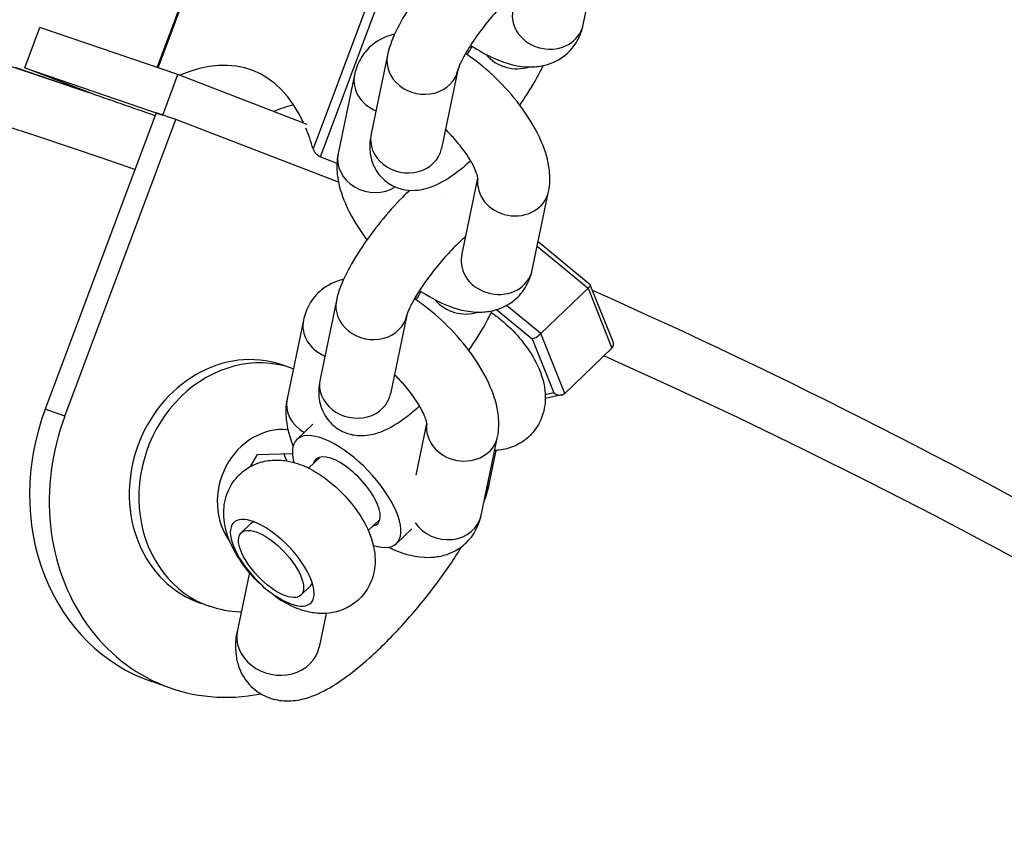
# Model space of a CAD drawing. Units: millimetres. Extents: x 1996 to 11142, y 4808 to 15984.
# Drawn here: x 6499 to 6567, y 8856 to 8912 of the extents above; entities that cross this region are included whole.
import ezdxf

# ---------------------------------------------------------------- set-up
doc = ezdxf.new("R2010")
doc.units = ezdxf.units.MM
doc.layers.add('SW_Toestellen', color=2, linetype='Continuous')

msp = doc.modelspace()

# ---------------------------------------------------------------- linework, layer by layer
at = {"layer": 'SW_Toestellen'}
for p, q in [((6508.288, 8908.312), (6512.72, 8920.135)), ((6508.347, 8908.292), (6512.779, 8920.117)), ((6537.903, 8911.278), (6539.039, 8916.736)), ((6524.198, 8916.216), (6519.12, 8902.671)), ((6519.636, 8902.113), (6524.835, 8915.981)), ((6499.085, 8908.287), (6500.138, 8911.096)), ((6509.73, 8907.82), (6500.138, 8911.096)), ((6524.295, 8909.162), (6523.158, 8903.704)), ((6503.428, 8906.6), (6498.404, 8908.316)), ((6499.085, 8908.287), (6508.677, 8905.011)), ((6503.79, 8906.476), (6499.085, 8908.287)), ((6508.677, 8905.011), (6509.73, 8907.82)), ((6518.722, 8904.357), (6509.73, 8907.82)), ((6522.003, 8907.801), (6520.866, 8902.343)), ((6529.19, 8908.142), (6528.053, 8902.685)), ((6508.22, 8905.167), (6500.499, 8884.569)), ((6509.591, 8904.699), (6508.22, 8905.167)), ((6501.87, 8884.101), (6509.591, 8904.699)), ((6520.893, 8900.346), (6509.591, 8904.699)), ((6519.636, 8902.113), (6520.782, 8901.672)), ((6529.46, 8895.261), (6530.578, 8900.628)), ((6534.355, 8894.241), (6535.491, 8899.699)), ((6538.384, 8893.225), (6534.764, 8896.208)), ((6534.698, 8895.892), (6538.238, 8892.975)), ((6538.238, 8892.975), (6534.953, 8889.83)), ((6538.238, 8892.975), (6539.901, 8888.824)), ((6539.979, 8889.254), (6538.393, 8893.212)), ((6520.747, 8892.125), (6519.61, 8886.667)), ((6531.882, 8891.498), (6534.359, 8889.456)), ((6534.953, 8889.83), (6532.575, 8891.79)), ((6518.455, 8890.764), (6517.318, 8885.306)), ((6525.642, 8891.105), (6524.505, 8885.648)), ((6534.359, 8889.456), (6535.855, 8885.721)), ((6536.615, 8885.679), (6534.953, 8889.83)), ((6539.901, 8888.824), (6536.615, 8885.679)), ((6517.622, 8887.433), (6516.96, 8887.66)), ((6535.855, 8885.721), (6535.258, 8885.586)), ((6536.411, 8885.573), (6535.262, 8885.316)), ((6501.87, 8884.101), (6500.499, 8884.569)), ((6518.001, 8882.471), (6519.108, 8883.53)), ((6526.278, 8879.986), (6527.029, 8883.592)), ((6530.806, 8877.204), (6531.943, 8882.662)), ((6531.368, 8879.372), (6531.855, 8881.71)), ((6514.784, 8880.602), (6515.256, 8881.441)), ((6515.256, 8881.441), (6517.691, 8881.508)), ((6519.618, 8881.25), (6518.813, 8880.479)), ((6523.767, 8876.915), (6522.961, 8876.144)), ((6514.784, 8876.623), (6514.127, 8875.995)), ((6524.915, 8875.246), (6525.99, 8876.275)), ((6514.694, 8873.234), (6513.861, 8869.234)), ((6518.932, 8872.289), (6518.275, 8871.66)), ((6511.965, 8870.873), (6511.302, 8871.099)), ((6520.026, 8870.39), (6519.539, 8868.051)), ((6509.282, 8865.185), (6507.912, 8865.653))]:
    msp.add_line(p, q, dxfattribs=at)
for centre, major_axis, ratio, start_param, end_param in [((6325.628, 8386.131), (177.8, 520.468), 0.875806, 0, 0.631623), ((6327.455, 8385.507), (176.507, 516.683), 0.875806, 6.27703, 6.915475), ((6535.455, 8911.788), (2.447, -0.51), 0.874653, 3.141593, 6.283185), ((6506.858, 8887.14), (8.075, 20.969), 0.482391, 5.843284, 6.723087), ((6526.743, 8908.652), (-2.447, 0.51), 0.874653, 0, 3.141593), ((6533.163, 8910.427), (-2.447, 0.51), 0.874653, 0.817396, 2.153898), ((6524.45, 8907.291), (-2.447, 0.51), 0.874653, 0, 1.355718), ((6513.397, 8884.621), (8.075, 20.969), 0.482391, 0.329164, 0.439901), ((6506.858, 8887.14), (8.075, 20.969), 0.482391, 5.71179, 5.815491), ((6525.606, 8903.194), (-2.447, 0.51), 0.874653, 0, 3.141593), ((6523.314, 8901.833), (-2.447, 0.51), 0.874653, 0, 2.407714), ((6533.044, 8900.208), (2.447, -0.51), 0.874653, 3.186873, 6.283185), ((6531.907, 8894.751), (2.447, -0.51), 0.874653, 3.141593, 6.283185), ((6537.973, 8892.915), (0.416, 0.304), 0.240529, 5.217256, 6.344581), ((6523.194, 8891.615), (-2.447, 0.51), 0.874653, 0, 3.141593), ((6529.615, 8893.39), (-2.447, 0.51), 0.874653, 0.817396, 2.153898), ((6520.902, 8890.254), (-2.447, 0.51), 0.874653, 0, 1.355718), ((6534.687, 8889.771), (-0.416, -0.304), 0.240529, 0.504867, 2.075663), ((6539.47, 8889.18), (-0.501, 0.264), 0.787938, 2.883819, 3.888353), ((6514.131, 8879.379), (-2.829, -8.28), 0.875806, 3.141593, 6.283185), ((6514.793, 8879.153), (2.829, 8.28), 0.875806, 0, 3.141593), ((6327.455, 8385.507), (176.507, 516.683), 0.875806, 4.880766, 6.203696), ((6522.058, 8886.158), (-2.447, 0.51), 0.874653, 0, 3.141593), ((6519.765, 8884.796), (-2.447, 0.51), 0.874653, 0, 1.222375), ((6536.184, 8886.035), (-0.501, 0.264), 0.787938, 1.313023, 2.883819), ((6512.761, 8879.848), (-4.849, -14.195), 0.875806, 4.678758, 6.283185), ((6514.131, 8879.379), (-4.849, -14.195), 0.875806, 4.678758, 6.756863), ((6516.643, 8878.521), (1.519, 4.448), 0.875806, 0.19453, 2.601347), ((6521.458, 8878.858), (3.457, -3.612), 0.415485, 5.635757, 10.072206), ((6529.495, 8883.172), (2.447, -0.51), 0.874653, 3.186873, 6.283185), ((6521.458, 8878.858), (-2.143, 2.24), 0.415485, 2.886905, 6.537873), ((6528.529, 8879.963), (2.839, -0.591), 0.874653, 6.009776, 6.283185), ((6516.286, 8873.908), (-2.676, 2.797), 0.415485, 1.955087, 8.025879), ((6528.359, 8877.714), (2.447, -0.51), 0.874653, 3.863919, 6.283185), ((6516.858, 8874.456), (-2.074, 2.167), 0.415485, 6.076384, 6.283185), ((6516.858, 8874.456), (2.074, -2.167), 0.415485, 0, 0.206802), ((6516.7, 8868.643), (-2.839, 0.591), 0.874653, 0, 3.141593)]:
    msp.add_ellipse(centre, major_axis=major_axis, ratio=ratio, start_param=start_param, end_param=end_param, dxfattribs=at)
for centre, major_axis, ratio in [((6327.455, 8385.507), (143.857, 421.106), 0.875806), ((6516.201, 8873.827), (2.074, -2.167), 0.415485), ((6327.455, 8385.507), (-140.624, -411.643), 0.875806)]:
    msp.add_ellipse(centre, major_axis=major_axis, ratio=ratio, dxfattribs=at)
for points, knots in [([(6529.382, 8916.823), (6529.214, 8916.663), (6529.047, 8916.497), (6528.361, 8915.798), (6527.849, 8915.222), (6526.894, 8914.046), (6526.45, 8913.446), (6525.642, 8912.239), (6525.282, 8911.633), (6524.68, 8910.424), (6524.436, 8909.839), (6524.295, 8909.162)], [4.707538, 4.707538, 4.707538, 4.707538, 4.823964, 4.823964, 5.185162, 5.185162, 5.537462, 5.537462, 5.901978, 5.901978, 6.283185, 6.283185, 6.283185, 6.283185]), ([(6533.282, 8913.615), (6533.211, 8913.553), (6533.138, 8913.488), (6532.788, 8913.169), (6532.494, 8912.879), (6531.881, 8912.227), (6531.562, 8911.862), (6530.949, 8911.108), (6530.655, 8910.718), (6530.136, 8909.974), (6529.909, 8909.618), (6529.557, 8909.006), (6529.424, 8908.744), (6529.261, 8908.372), (6529.217, 8908.242), (6529.194, 8908.158), (6529.191, 8908.145), (6529.19, 8908.142)], [4.5637, 4.5637, 4.5637, 4.5637, 4.635423, 4.635423, 4.89961, 4.89961, 5.181867, 5.181867, 5.468922, 5.468922, 5.748632, 5.748632, 6.004432, 6.004432, 6.212585, 6.212585, 6.283185, 6.283185, 6.283185, 6.283185]), ([(6530.074, 8909.867), (6530.633, 8909.49), (6531.205, 8909.167), (6532.573, 8908.577), (6533.379, 8908.34), (6534.605, 8908.366), (6534.914, 8908.401), (6535.713, 8908.599), (6536.217, 8908.829), (6536.991, 8909.458), (6537.281, 8909.806), (6537.696, 8910.537), (6537.827, 8910.915), (6537.903, 8911.278)], [4.916175, 4.916175, 4.916175, 4.916175, 5.228506, 5.228506, 5.640573, 5.640573, 5.771768, 5.771768, 5.971237, 5.971237, 6.128712, 6.128712, 6.283185, 6.283185, 6.283185, 6.283185]), ([(6524.791, 8910.626), (6524.752, 8910.618), (6524.713, 8910.609), (6524.193, 8910.479), (6523.689, 8910.249), (6522.915, 8909.621), (6522.625, 8909.273), (6522.21, 8908.542), (6522.079, 8908.164), (6522.003, 8907.801)], [2.6141264, 2.6141264, 2.6141264, 2.6141264, 2.6301749, 2.6301749, 2.8296444, 2.8296444, 2.9871197, 2.9871197, 3.1415927, 3.1415927, 3.1415927, 3.1415927]), ([(6529.832, 8909.211), (6529.96, 8909.409), (6530.077, 8909.6), (6530.183, 8909.784), (6530.185, 8909.788), (6530.187, 8909.792)], [2.4497486, 2.4497486, 2.4497486, 2.4497486, 2.6070395, 2.6070395, 2.6104899, 2.6104899, 2.6104899, 2.6104899]), ([(6535.491, 8899.699), (6535.598, 8900.211), (6535.6, 8900.696), (6535.472, 8901.869), (6535.267, 8902.531), (6534.655, 8903.957), (6534.209, 8904.716), (6533.197, 8906.121), (6532.644, 8906.768), (6531.463, 8907.953), (6530.838, 8908.492), (6530.035, 8909.073), (6529.877, 8909.182), (6529.719, 8909.287)], [0, 0, 0, 0, 0.217901, 0.217901, 0.55899, 0.55899, 0.967636, 0.967636, 1.341601, 1.341601, 1.707364, 1.707364, 1.795659, 1.795659, 1.795659, 1.795659]), ([(6533.493, 8905.704), (6533.617, 8905.878), (6533.737, 8906.052), (6534.264, 8906.84), (6534.623, 8907.446), (6534.987, 8908.176), (6535.053, 8908.314), (6535.115, 8908.452)], [2.2928465, 2.2928465, 2.2928465, 2.2928465, 2.3958689, 2.3958689, 2.7603851, 2.7603851, 2.8462335, 2.8462335, 2.8462335, 2.8462335]), ([(6523.158, 8903.704), (6523.083, 8903.344), (6523.031, 8902.953), (6523.103, 8902.263), (6523.142, 8902.05), (6523.322, 8901.481), (6523.512, 8901.101), (6524.032, 8900.508), (6524.315, 8900.285), (6524.912, 8899.967), (6525.222, 8899.872), (6525.851, 8899.765), (6526.158, 8899.772), (6526.828, 8899.853), (6527.15, 8899.955), (6528.091, 8900.331), (6528.616, 8900.675), (6529.465, 8901.316), (6529.768, 8901.567), (6530.073, 8901.839)], [0, 0, 0, 0, 0.202566, 0.202566, 0.283155, 0.283155, 0.403032, 0.403032, 0.493915, 0.493915, 0.58592, 0.58592, 0.699301, 0.699301, 0.870851, 0.870851, 1.250455, 1.250455, 1.461635, 1.461635, 1.461635, 1.461635]), ([(6530.581, 8900.594), (6530.581, 8900.594), (6530.581, 8900.594), (6530.581, 8900.598), (6530.578, 8900.642), (6530.543, 8900.797), (6530.509, 8900.916), (6530.391, 8901.226), (6530.3, 8901.426), (6530.048, 8901.893), (6529.879, 8902.166), (6529.467, 8902.75), (6529.219, 8903.063), (6528.753, 8903.588), (6528.544, 8903.805), (6528.33, 8904.011)], [0.156908, 0.156908, 0.156908, 0.156908, 0.165062, 0.165062, 0.322855, 0.322855, 0.499948, 0.499948, 0.707214, 0.707214, 0.944639, 0.944639, 1.20384, 1.20384, 1.394293, 1.394293, 1.394293, 1.394293]), ([(6519.12, 8902.671), (6519.134, 8902.621), (6519.16, 8902.563), (6519.232, 8902.444), (6519.279, 8902.383), (6519.373, 8902.285), (6519.423, 8902.239), (6519.529, 8902.163), (6519.585, 8902.133), (6519.636, 8902.113)], [0.08283933, 0.08283933, 0.08283933, 0.08283933, 0.10591755, 0.10591755, 0.12899578, 0.12899578, 0.14770303, 0.14770303, 0.16641029, 0.16641029, 0.16641029, 0.16641029]), ([(6520.866, 8902.343), (6520.76, 8901.831), (6520.757, 8901.346), (6520.885, 8900.173), (6521.09, 8899.511), (6521.702, 8898.084), (6522.148, 8897.326), (6522.738, 8896.507), (6522.801, 8896.422), (6522.864, 8896.338)], [3.141593, 3.141593, 3.141593, 3.141593, 3.359493, 3.359493, 3.700583, 3.700583, 4.109228, 4.109228, 4.156768, 4.156768, 4.156768, 4.156768]), ([(6525.834, 8899.786), (6525.666, 8899.626), (6525.498, 8899.46), (6524.813, 8898.761), (6524.301, 8898.185), (6523.346, 8897.009), (6522.902, 8896.41), (6522.094, 8895.202), (6521.734, 8894.596), (6521.132, 8893.387), (6520.888, 8892.802), (6520.747, 8892.125)], [4.707538, 4.707538, 4.707538, 4.707538, 4.823964, 4.823964, 5.185162, 5.185162, 5.537462, 5.537462, 5.901978, 5.901978, 6.283185, 6.283185, 6.283185, 6.283185]), ([(6529.734, 8896.578), (6529.662, 8896.516), (6529.589, 8896.451), (6529.24, 8896.132), (6528.945, 8895.842), (6528.333, 8895.19), (6528.014, 8894.825), (6527.4, 8894.071), (6527.106, 8893.681), (6526.587, 8892.937), (6526.361, 8892.581), (6526.009, 8891.97), (6525.876, 8891.707), (6525.713, 8891.335), (6525.669, 8891.205), (6525.645, 8891.121), (6525.642, 8891.108), (6525.642, 8891.105)], [4.5637, 4.5637, 4.5637, 4.5637, 4.635423, 4.635423, 4.89961, 4.89961, 5.181867, 5.181867, 5.468922, 5.468922, 5.748632, 5.748632, 6.004432, 6.004432, 6.212585, 6.212585, 6.283185, 6.283185, 6.283185, 6.283185]), ([(6526.525, 8892.831), (6527.084, 8892.454), (6527.656, 8892.13), (6529.024, 8891.54), (6529.831, 8891.303), (6531.057, 8891.329), (6531.366, 8891.364), (6532.165, 8891.562), (6532.669, 8891.793), (6533.443, 8892.421), (6533.732, 8892.769), (6534.148, 8893.5), (6534.279, 8893.878), (6534.355, 8894.241)], [4.916175, 4.916175, 4.916175, 4.916175, 5.228506, 5.228506, 5.640573, 5.640573, 5.771768, 5.771768, 5.971237, 5.971237, 6.128712, 6.128712, 6.283185, 6.283185, 6.283185, 6.283185]), ([(6521.242, 8893.589), (6521.204, 8893.581), (6521.165, 8893.572), (6520.645, 8893.442), (6520.14, 8893.212), (6519.366, 8892.584), (6519.077, 8892.236), (6518.662, 8891.505), (6518.53, 8891.127), (6518.455, 8890.764)], [2.6141264, 2.6141264, 2.6141264, 2.6141264, 2.6301749, 2.6301749, 2.8296444, 2.8296444, 2.9871197, 2.9871197, 3.1415927, 3.1415927, 3.1415927, 3.1415927]), ([(6147.828, 7865.663), (6196.45, 7849.053), (6248.117, 7841.386), (6352.345, 7844.698), (6404.888, 7855.688), (6505.571, 7895.221), (6553.689, 7923.78), (6640.625, 7995.588), (6679.42, 8038.841), (6743.745, 8135.662), (6769.258, 8189.22), (6804.405, 8301.218), (6814.031, 8359.639), (6816.41, 8475.425), (6809.165, 8532.77), (6778.522, 8640.563), (6755.138, 8690.996), (6694.601, 8779.813), (6657.472, 8818.195), (6591.222, 8866.031), (6565.483, 8880.849), (6538.548, 8892.824)], [3.349757, 3.349757, 3.349757, 3.349757, 3.669054, 3.669054, 3.988566, 3.988566, 4.308505, 4.308505, 4.628775, 4.628775, 4.94921, 4.94921, 5.269684, 5.269684, 5.5901, 5.5901, 5.910324, 5.910324, 6.230186, 6.230186, 6.413202, 6.413202, 6.413202, 6.413202]), ([(6526.284, 8892.174), (6526.412, 8892.372), (6526.529, 8892.564), (6526.634, 8892.747), (6526.637, 8892.751), (6526.639, 8892.755)], [2.4497486, 2.4497486, 2.4497486, 2.4497486, 2.6070395, 2.6070395, 2.6104899, 2.6104899, 2.6104899, 2.6104899]), ([(6531.943, 8882.662), (6532.05, 8883.174), (6532.052, 8883.659), (6531.924, 8884.832), (6531.719, 8885.494), (6531.107, 8886.92), (6530.661, 8887.679), (6529.649, 8889.084), (6529.096, 8889.731), (6527.915, 8890.916), (6527.289, 8891.455), (6526.486, 8892.036), (6526.329, 8892.145), (6526.17, 8892.25)], [0, 0, 0, 0, 0.217901, 0.217901, 0.55899, 0.55899, 0.967636, 0.967636, 1.341601, 1.341601, 1.707364, 1.707364, 1.795659, 1.795659, 1.795659, 1.795659]), ([(6529.945, 8888.667), (6530.068, 8888.841), (6530.188, 8889.015), (6530.715, 8889.803), (6531.075, 8890.409), (6531.439, 8891.139), (6531.505, 8891.277), (6531.567, 8891.416)], [2.2928465, 2.2928465, 2.2928465, 2.2928465, 2.3958689, 2.3958689, 2.7603851, 2.7603851, 2.8462335, 2.8462335, 2.8462335, 2.8462335]), ([(6531.511, 8891.293), (6531.742, 8891.137), (6531.965, 8890.97), (6532.651, 8890.408), (6533.087, 8889.978), (6533.865, 8889.059), (6534.21, 8888.574), (6534.816, 8887.477), (6535.081, 8886.868), (6535.249, 8885.822), (6535.274, 8885.523), (6535.236, 8884.728), (6535.132, 8884.19), (6534.67, 8883.287), (6534.408, 8882.934), (6533.798, 8882.377), (6533.463, 8882.165), (6532.76, 8881.855), (6532.394, 8881.767), (6531.951, 8881.716), (6531.846, 8881.708), (6531.743, 8881.704)], [2.936423, 2.936423, 2.936423, 2.936423, 3.133934, 3.133934, 3.564418, 3.564418, 3.985729, 3.985729, 4.448457, 4.448457, 4.614492, 4.614492, 4.847026, 4.847026, 5.000311, 5.000311, 5.140065, 5.140065, 5.294529, 5.294529, 5.344578, 5.344578, 5.344578, 5.344578]), ([(6519.61, 8886.667), (6519.535, 8886.307), (6519.482, 8885.916), (6519.555, 8885.226), (6519.594, 8885.013), (6519.774, 8884.444), (6519.963, 8884.064), (6520.484, 8883.472), (6520.767, 8883.248), (6521.364, 8882.93), (6521.674, 8882.835), (6522.303, 8882.728), (6522.609, 8882.736), (6523.28, 8882.816), (6523.602, 8882.919), (6524.542, 8883.294), (6525.068, 8883.638), (6525.917, 8884.279), (6526.22, 8884.531), (6526.524, 8884.802)], [0, 0, 0, 0, 0.202566, 0.202566, 0.283155, 0.283155, 0.403032, 0.403032, 0.493915, 0.493915, 0.58592, 0.58592, 0.699301, 0.699301, 0.870851, 0.870851, 1.250455, 1.250455, 1.461635, 1.461635, 1.461635, 1.461635]), ([(6527.033, 8883.557), (6527.033, 8883.557), (6527.033, 8883.557), (6527.033, 8883.561), (6527.029, 8883.605), (6526.995, 8883.76), (6526.961, 8883.879), (6526.842, 8884.189), (6526.751, 8884.389), (6526.499, 8884.856), (6526.33, 8885.129), (6525.919, 8885.714), (6525.671, 8886.026), (6525.204, 8886.551), (6524.995, 8886.768), (6524.781, 8886.974)], [0.156908, 0.156908, 0.156908, 0.156908, 0.165062, 0.165062, 0.322855, 0.322855, 0.499948, 0.499948, 0.707214, 0.707214, 0.944639, 0.944639, 1.20384, 1.20384, 1.394293, 1.394293, 1.394293, 1.394293]), ([(6517.318, 8885.306), (6517.211, 8884.794), (6517.209, 8884.309), (6517.329, 8883.206), (6517.504, 8882.605), (6517.741, 8882.016)], [3.1415927, 3.1415927, 3.1415927, 3.1415927, 3.3594935, 3.3594935, 3.6671983, 3.6671983, 3.6671983, 3.6671983]), ([(6515.236, 8872.642), (6514.819, 8873.063), (6514.438, 8873.518), (6513.753, 8874.515), (6513.452, 8875.055), (6513.113, 8875.984), (6513.018, 8876.321), (6512.92, 8876.974), (6512.899, 8877.27), (6512.944, 8878.057), (6513.053, 8878.59), (6513.518, 8879.483), (6513.782, 8879.833), (6514.395, 8880.385), (6514.731, 8880.594), (6515.436, 8880.9), (6515.801, 8880.985), (6516.571, 8881.07), (6516.956, 8881.043), (6517.83, 8880.895), (6518.274, 8880.733), (6519.3, 8880.253), (6519.843, 8879.889), (6520.822, 8879.088), (6521.258, 8878.658), (6522.037, 8877.739), (6522.381, 8877.254), (6522.988, 8876.157), (6523.252, 8875.548), (6523.42, 8874.502), (6523.445, 8874.203), (6523.407, 8873.408), (6523.303, 8872.87), (6522.841, 8871.967), (6522.579, 8871.614), (6521.969, 8871.056), (6521.634, 8870.845), (6520.931, 8870.535), (6520.565, 8870.447), (6519.797, 8870.357), (6519.413, 8870.383), (6518.541, 8870.525), (6518.1, 8870.684), (6517.415, 8870.999), (6517.155, 8871.143), (6516.905, 8871.299)], [0.233539, 0.233539, 0.233539, 0.233539, 0.652011, 0.652011, 1.091245, 1.091245, 1.317052, 1.317052, 1.479682, 1.479682, 1.708869, 1.708869, 1.861514, 1.861514, 2.001309, 2.001309, 2.156336, 2.156336, 2.357986, 2.357986, 2.668212, 2.668212, 3.133934, 3.133934, 3.564418, 3.564418, 3.985729, 3.985729, 4.448457, 4.448457, 4.614492, 4.614492, 4.847026, 4.847026, 5.000311, 5.000311, 5.140065, 5.140065, 5.294529, 5.294529, 5.494816, 5.494816, 5.801934, 5.801934, 6.010087, 6.010087, 6.010087, 6.010087]), ([(6524.367, 8874.99), (6524.477, 8874.937), (6524.587, 8874.887), (6525.476, 8874.503), (6526.283, 8874.267), (6527.508, 8874.292), (6527.818, 8874.327), (6528.616, 8874.526), (6529.12, 8874.756), (6529.894, 8875.384), (6530.184, 8875.732), (6530.599, 8876.463), (6530.731, 8876.841), (6530.806, 8877.204)], [5.169704, 5.169704, 5.169704, 5.169704, 5.228506, 5.228506, 5.640573, 5.640573, 5.771768, 5.771768, 5.971237, 5.971237, 6.128712, 6.128712, 6.283185, 6.283185, 6.283185, 6.283185]), ([(6513.861, 8869.234), (6513.75, 8868.703), (6513.678, 8868.141), (6513.813, 8867.184), (6513.877, 8866.901), (6514.154, 8866.171), (6514.432, 8865.702), (6515.142, 8865.009), (6515.522, 8864.762), (6516.31, 8864.428), (6516.713, 8864.348), (6517.556, 8864.288), (6517.968, 8864.342), (6519.009, 8864.577), (6519.553, 8864.826), (6521.136, 8865.698), (6522.151, 8866.487), (6523.999, 8868.169), (6524.799, 8868.984), (6526.316, 8870.68), (6527.034, 8871.557), (6528.345, 8873.308), (6528.94, 8874.182), (6529.456, 8875.031)], [6.283185, 6.283185, 6.283185, 6.283185, 6.501794, 6.501794, 6.584662, 6.584662, 6.705697, 6.705697, 6.800662, 6.800662, 6.902228, 6.902228, 7.038092, 7.038092, 7.287871, 7.287871, 7.774288, 7.774288, 8.137633, 8.137633, 8.483004, 8.483004, 8.820956, 8.820956, 8.820956, 8.820956]), ([(6515.236, 8872.642), (6515.309, 8872.57), (6515.383, 8872.506), (6515.494, 8872.416), (6515.543, 8872.377), (6515.599, 8872.334)], [-1.66788464, -1.66788464, -1.66788464, -1.66788464, -1.60891549, -1.60891549, -1.57606138, -1.57606138, -1.57606138, -1.57606138]), ([(6516.212, 8871.829), (6516.094, 8871.885), (6515.982, 8871.956), (6515.781, 8872.122), (6515.684, 8872.222), (6515.599, 8872.334)], [0.46582076, 0.46582076, 0.46582076, 0.46582076, 0.50613639, 0.50613639, 0.54645201, 0.54645201, 0.54645201, 0.54645201]), ([(6516.212, 8871.829), (6516.295, 8871.757), (6516.378, 8871.686), (6516.584, 8871.518), (6516.734, 8871.406), (6516.905, 8871.299)], [-1.4715398, -1.4715398, -1.4715398, -1.4715398, -1.4301309, -1.4301309, -1.3649395, -1.3649395, -1.3649395, -1.3649395]), ([(6514.118, 8870.468), (6514.087, 8870.469), (6514.056, 8870.471), (6513.327, 8870.511), (6512.63, 8870.646), (6511.965, 8870.873)], [7.3938839, 7.3938839, 7.3938839, 7.3938839, 7.404483, 7.404483, 7.6458173, 7.6458173, 7.6458173, 7.6458173])]:
    msp.add_open_spline(points, degree=3, knots=knots, dxfattribs=at)
for points in [[(6508.142, 8904.958), (6506.574, 8905.515), (6505.003, 8906.062), (6503.428, 8906.6)], [(6528.304, 8899.357), (6528.304, 8899.358), (6528.304, 8899.358), (6528.304, 8899.358)], [(6517.622, 8887.433), (6517.665, 8887.419), (6517.708, 8887.403), (6517.752, 8887.388)], [(6530.992, 8878.096), (6531.148, 8878.517), (6531.276, 8878.934), (6531.368, 8879.372)], [(6519.539, 8868.051), (6519.532, 8868.022), (6519.53, 8868.005), (6519.53, 8868.005)]]:
    msp.add_open_spline(points, degree=3, dxfattribs=at)
msp.add_rational_spline([(6517.301, 8880.984), (6517.193, 8881.234), (6517.094, 8881.492)], [1.07092493393, 1.06276862243, 1.04425870062], degree=2, dxfattribs=at)

doc.saveas('drawing.dxf')
